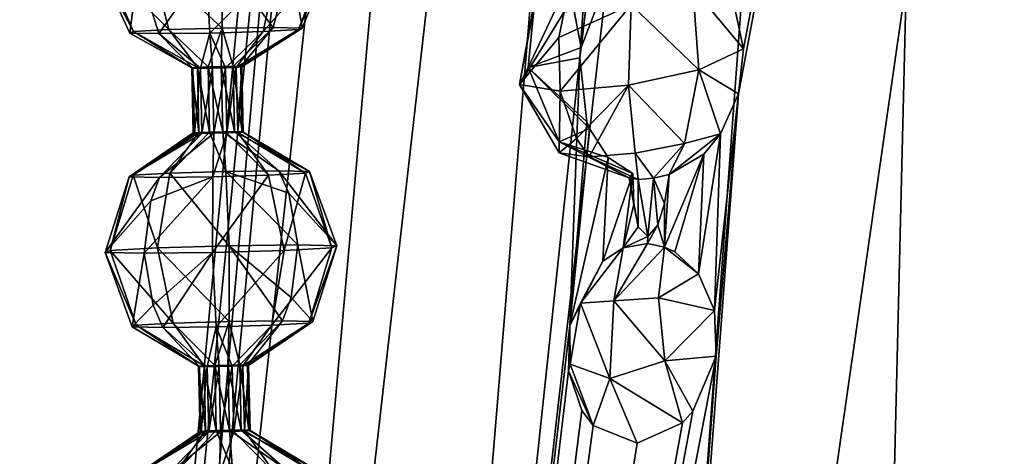
# Model space of a CAD drawing. Units: millimetres. Extents: x -25 to 112, y 0 to 137.
# Drawn here: x -24 to -8, y 31 to 38 of the extents above; entities that cross this region are included whole.
import ezdxf

# ---------------------------------------------------------------- set-up
doc = ezdxf.new("R2010")
doc.units = ezdxf.units.MM
doc.header["$LTSCALE"] = 41.718519
for name, color, linetype in [('134', 7, 'CONTINUOUS'), ('135', 7, 'CONTINUOUS'), ('136', 7, 'CONTINUOUS'), ('137', 7, 'CONTINUOUS'), ('138', 7, 'CONTINUOUS'), ('140', 7, 'CONTINUOUS'), ('198', 7, 'CONTINUOUS'), ('20', 7, 'CONTINUOUS'), ('201', 7, 'CONTINUOUS'), ('202', 7, 'CONTINUOUS'), ('217', 7, 'CONTINUOUS'), ('219', 7, 'CONTINUOUS'), ('221', 7, 'CONTINUOUS'), ('222', 7, 'CONTINUOUS'), ('223', 7, 'CONTINUOUS'), ('224', 7, 'CONTINUOUS'), ('225', 7, 'CONTINUOUS'), ('3', 7, 'CONTINUOUS')]:
    doc.layers.add(name, color=color, linetype=linetype)

msp = doc.modelspace()

# ---------------------------------------------------------------- linework, layer by layer
at = {"layer": '134', "linetype": 'Continuous'}
for points in [[(-21.449, 36.502, -25.562), (-21.25, 36.504, -25.655), (-22.16, 35.766, -26.409), (-21.449, 36.502, -25.562)], [(-22.16, 35.766, -26.409), (-21.25, 36.504, -25.655), (-21.268, 35.776, -26.769), (-22.16, 35.766, -26.409)], [(-21.25, 36.504, -25.655), (-21.031, 36.51, -25.636), (-21.268, 35.776, -26.769), (-21.25, 36.504, -25.655)], [(-21.268, 35.776, -26.769), (-21.031, 36.51, -25.636), (-20.336, 35.803, -26.537), (-21.268, 35.776, -26.769)], [(-21.031, 36.51, -25.636), (-20.85, 36.517, -25.51), (-20.336, 35.803, -26.537), (-21.031, 36.51, -25.636)], [(-20.777, 36.53, -25.091), (-20.903, 36.532, -24.911), (-19.652, 35.864, -24.842), (-20.777, 36.53, -25.091)], [(-19.652, 35.864, -24.842), (-20.903, 36.532, -24.911), (-20.161, 35.875, -24.027), (-19.652, 35.864, -24.842)], [(-20.85, 36.517, -25.51), (-20.758, 36.524, -25.311), (-19.718, 35.837, -25.801), (-20.85, 36.517, -25.51)], [(-20.336, 35.803, -26.537), (-20.85, 36.517, -25.51), (-19.718, 35.837, -25.801), (-20.336, 35.803, -26.537)], [(-20.758, 36.524, -25.311), (-20.777, 36.53, -25.091), (-19.652, 35.864, -24.842), (-20.758, 36.524, -25.311)], [(-19.718, 35.837, -25.801), (-20.758, 36.524, -25.311), (-19.652, 35.864, -24.842), (-19.718, 35.837, -25.801)], [(-22.307, 35.375, -26.585), (-21.268, 35.776, -26.769), (-22.417, 34.495, -26.716), (-22.307, 35.375, -26.585)], [(-22.417, 34.495, -26.716), (-21.268, 35.776, -26.769), (-21.271, 34.509, -27.179), (-22.417, 34.495, -26.716)], [(-22.16, 35.766, -26.409), (-21.268, 35.776, -26.769), (-22.307, 35.375, -26.585), (-22.16, 35.766, -26.409)], [(-21.268, 35.776, -26.769), (-20.336, 35.803, -26.537), (-21.271, 34.509, -27.179), (-21.268, 35.776, -26.769)], [(-21.271, 34.509, -27.179), (-20.336, 35.803, -26.537), (-20.072, 34.544, -26.88), (-21.271, 34.509, -27.179)], [(-20.336, 35.803, -26.537), (-19.718, 35.837, -25.801), (-20.072, 34.544, -26.88), (-20.336, 35.803, -26.537)], [(-19.652, 35.864, -24.842), (-20.161, 35.875, -24.027), (-19.192, 34.622, -24.701), (-19.652, 35.864, -24.842)], [(-19.192, 34.622, -24.701), (-20.161, 35.875, -24.027), (-19.996, 35.5, -23.83), (-19.192, 34.622, -24.701)], [(-20.072, 34.544, -26.88), (-19.718, 35.837, -25.801), (-19.278, 34.587, -25.934), (-20.072, 34.544, -26.88)], [(-19.718, 35.837, -25.801), (-19.652, 35.864, -24.842), (-19.278, 34.587, -25.934), (-19.718, 35.837, -25.801)], [(-19.278, 34.587, -25.934), (-19.652, 35.864, -24.842), (-19.192, 34.622, -24.701), (-19.278, 34.587, -25.934)], [(-19.847, 34.635, -23.653), (-19.192, 34.622, -24.701), (-19.996, 35.5, -23.83), (-19.847, 34.635, -23.653)], [(-19.594, 33.354, -24.775), (-19.847, 34.635, -23.653), (-19.957, 33.753, -23.784), (-19.594, 33.354, -24.775)], [(-19.192, 34.622, -24.701), (-19.847, 34.635, -23.653), (-19.594, 33.354, -24.775), (-19.192, 34.622, -24.701)], [(-19.278, 34.587, -25.934), (-19.192, 34.622, -24.701), (-19.66, 33.326, -25.734), (-19.278, 34.587, -25.934)], [(-19.66, 33.326, -25.734), (-19.192, 34.622, -24.701), (-19.594, 33.354, -24.775), (-19.66, 33.326, -25.734)], [(-22.417, 34.495, -26.716), (-21.271, 34.509, -27.179), (-22.268, 33.628, -26.538), (-22.417, 34.495, -26.716)], [(-22.268, 33.628, -26.538), (-21.271, 34.509, -27.179), (-22.104, 33.255, -26.343), (-22.268, 33.628, -26.538)], [(-22.104, 33.255, -26.343), (-21.271, 34.509, -27.179), (-21.212, 33.266, -26.704), (-22.104, 33.255, -26.343)], [(-21.271, 34.509, -27.179), (-20.072, 34.544, -26.88), (-21.212, 33.266, -26.704), (-21.271, 34.509, -27.179)], [(-21.212, 33.266, -26.704), (-20.072, 34.544, -26.88), (-20.279, 33.293, -26.471), (-21.212, 33.266, -26.704)], [(-20.072, 34.544, -26.88), (-19.278, 34.587, -25.934), (-20.279, 33.293, -26.471), (-20.072, 34.544, -26.88)], [(-20.279, 33.293, -26.471), (-19.278, 34.587, -25.934), (-19.66, 33.326, -25.734), (-20.279, 33.293, -26.471)], [(-20.104, 33.364, -23.959), (-19.594, 33.354, -24.775), (-19.957, 33.753, -23.784), (-20.104, 33.364, -23.959)], [(-21.212, 33.266, -26.704), (-20.279, 33.293, -26.471), (-20.943, 32.603, -25.531), (-21.212, 33.266, -26.704)], [(-20.943, 32.603, -25.531), (-20.279, 33.293, -26.471), (-20.763, 32.611, -25.405), (-20.943, 32.603, -25.531)], [(-20.689, 32.624, -24.987), (-20.104, 33.364, -23.959), (-20.815, 32.626, -24.807), (-20.689, 32.624, -24.987)], [(-20.279, 33.293, -26.471), (-19.66, 33.326, -25.734), (-20.763, 32.611, -25.405), (-20.279, 33.293, -26.471)], [(-20.763, 32.611, -25.405), (-19.66, 33.326, -25.734), (-20.67, 32.618, -25.206), (-20.763, 32.611, -25.405)], [(-19.594, 33.354, -24.775), (-20.104, 33.364, -23.959), (-20.689, 32.624, -24.987), (-19.594, 33.354, -24.775)], [(-20.67, 32.618, -25.206), (-19.594, 33.354, -24.775), (-20.689, 32.624, -24.987), (-20.67, 32.618, -25.206)], [(-19.66, 33.326, -25.734), (-19.594, 33.354, -24.775), (-20.67, 32.618, -25.206), (-19.66, 33.326, -25.734)], [(-22.104, 33.255, -26.343), (-21.212, 33.266, -26.704), (-21.361, 32.596, -25.457), (-22.104, 33.255, -26.343)], [(-21.361, 32.596, -25.457), (-21.212, 33.266, -26.704), (-21.162, 32.598, -25.55), (-21.361, 32.596, -25.457)], [(-21.162, 32.598, -25.55), (-21.212, 33.266, -26.704), (-20.943, 32.603, -25.531), (-21.162, 32.598, -25.55)]]:
    msp.add_3dface(points, dxfattribs=at)
at = {"layer": '135', "linetype": 'Continuous'}
for points in [[(-21.337, 31.505, -25.428), (-21.361, 32.596, -25.457), (-21.162, 32.598, -25.55), (-21.337, 31.505, -25.428)], [(-21.138, 31.507, -25.521), (-21.337, 31.505, -25.428), (-21.162, 32.598, -25.55), (-21.138, 31.507, -25.521)], [(-21.138, 31.507, -25.521), (-21.162, 32.598, -25.55), (-20.943, 32.603, -25.531), (-21.138, 31.507, -25.521)], [(-20.918, 31.513, -25.502), (-21.138, 31.507, -25.521), (-20.943, 32.603, -25.531), (-20.918, 31.513, -25.502)], [(-20.918, 31.513, -25.502), (-20.943, 32.603, -25.531), (-20.763, 32.611, -25.405), (-20.918, 31.513, -25.502)], [(-20.738, 31.52, -25.376), (-20.918, 31.513, -25.502), (-20.763, 32.611, -25.405), (-20.738, 31.52, -25.376)], [(-20.791, 31.535, -24.778), (-20.665, 31.533, -24.958), (-20.815, 32.626, -24.807), (-20.791, 31.535, -24.778)], [(-20.665, 31.533, -24.958), (-20.689, 32.624, -24.987), (-20.815, 32.626, -24.807), (-20.665, 31.533, -24.958)], [(-20.738, 31.52, -25.376), (-20.763, 32.611, -25.405), (-20.67, 32.618, -25.206), (-20.738, 31.52, -25.376)], [(-20.645, 31.527, -25.177), (-20.738, 31.52, -25.376), (-20.67, 32.618, -25.206), (-20.645, 31.527, -25.177)], [(-20.665, 31.533, -24.958), (-20.645, 31.527, -25.177), (-20.689, 32.624, -24.987), (-20.665, 31.533, -24.958)], [(-20.645, 31.527, -25.177), (-20.67, 32.618, -25.206), (-20.689, 32.624, -24.987), (-20.645, 31.527, -25.177)]]:
    msp.add_3dface(points, dxfattribs=at)
at = {"layer": '136', "linetype": 'Continuous'}
for points in [[(-21.594, 36.51, -25.163), (-21.575, 36.504, -25.382), (-22.669, 35.776, -25.594), (-21.594, 36.51, -25.163)], [(-22.602, 35.803, -24.635), (-21.594, 36.51, -25.163), (-22.669, 35.776, -25.594), (-22.602, 35.803, -24.635)], [(-21.575, 36.504, -25.382), (-21.449, 36.502, -25.562), (-22.669, 35.776, -25.594), (-21.575, 36.504, -25.382)], [(-21.449, 36.502, -25.562), (-22.16, 35.766, -26.409), (-22.669, 35.776, -25.594), (-21.449, 36.502, -25.562)], [(-21.502, 36.517, -24.963), (-21.594, 36.51, -25.163), (-22.602, 35.803, -24.635), (-21.502, 36.517, -24.963)], [(-21.985, 35.837, -23.899), (-21.502, 36.517, -24.963), (-22.602, 35.803, -24.635), (-21.985, 35.837, -23.899)], [(-21.321, 36.524, -24.837), (-21.502, 36.517, -24.963), (-21.985, 35.837, -23.899), (-21.321, 36.524, -24.837)], [(-21.052, 35.864, -23.667), (-21.321, 36.524, -24.837), (-21.985, 35.837, -23.899), (-21.052, 35.864, -23.667)], [(-21.102, 36.53, -24.818), (-21.321, 36.524, -24.837), (-21.052, 35.864, -23.667), (-21.102, 36.53, -24.818)], [(-20.161, 35.875, -24.027), (-20.903, 36.532, -24.911), (-21.102, 36.53, -24.818), (-20.161, 35.875, -24.027)], [(-20.161, 35.875, -24.027), (-21.102, 36.53, -24.818), (-21.052, 35.864, -23.667), (-20.161, 35.875, -24.027)], [(-22.669, 35.776, -25.594), (-22.16, 35.766, -26.409), (-23.072, 34.509, -25.667), (-22.669, 35.776, -25.594)], [(-22.986, 34.544, -24.435), (-22.669, 35.776, -25.594), (-23.072, 34.509, -25.667), (-22.986, 34.544, -24.435)], [(-22.16, 35.766, -26.409), (-22.307, 35.375, -26.585), (-23.072, 34.509, -25.667), (-22.16, 35.766, -26.409)], [(-22.602, 35.803, -24.635), (-22.669, 35.776, -25.594), (-22.986, 34.544, -24.435), (-22.602, 35.803, -24.635)], [(-22.192, 34.587, -23.489), (-22.602, 35.803, -24.635), (-22.986, 34.544, -24.435), (-22.192, 34.587, -23.489)], [(-21.985, 35.837, -23.899), (-22.602, 35.803, -24.635), (-22.192, 34.587, -23.489), (-21.985, 35.837, -23.899)], [(-20.993, 34.622, -23.19), (-21.985, 35.837, -23.899), (-22.192, 34.587, -23.489), (-20.993, 34.622, -23.19)], [(-21.052, 35.864, -23.667), (-21.985, 35.837, -23.899), (-20.993, 34.622, -23.19), (-21.052, 35.864, -23.667)], [(-19.996, 35.5, -23.83), (-20.161, 35.875, -24.027), (-21.052, 35.864, -23.667), (-19.996, 35.5, -23.83)], [(-19.847, 34.635, -23.653), (-19.996, 35.5, -23.83), (-21.052, 35.864, -23.667), (-19.847, 34.635, -23.653)], [(-19.847, 34.635, -23.653), (-21.052, 35.864, -23.667), (-20.993, 34.622, -23.19), (-19.847, 34.635, -23.653)], [(-22.307, 35.375, -26.585), (-22.417, 34.495, -26.716), (-23.072, 34.509, -25.667), (-22.307, 35.375, -26.585)], [(-20.993, 34.622, -23.19), (-22.192, 34.587, -23.489), (-20.996, 33.354, -23.598), (-20.993, 34.622, -23.19)], [(-20.104, 33.364, -23.959), (-20.993, 34.622, -23.19), (-20.996, 33.354, -23.598), (-20.104, 33.364, -23.959)], [(-19.957, 33.753, -23.784), (-19.847, 34.635, -23.653), (-20.993, 34.622, -23.19), (-19.957, 33.753, -23.784)], [(-20.104, 33.364, -23.959), (-19.957, 33.753, -23.784), (-20.993, 34.622, -23.19), (-20.104, 33.364, -23.959)], [(-22.986, 34.544, -24.435), (-23.072, 34.509, -25.667), (-22.548, 33.293, -24.567), (-22.986, 34.544, -24.435)], [(-23.072, 34.509, -25.667), (-22.417, 34.495, -26.716), (-22.615, 33.266, -25.527), (-23.072, 34.509, -25.667)], [(-22.548, 33.293, -24.567), (-23.072, 34.509, -25.667), (-22.615, 33.266, -25.527), (-22.548, 33.293, -24.567)], [(-22.192, 34.587, -23.489), (-22.986, 34.544, -24.435), (-21.929, 33.326, -23.83), (-22.192, 34.587, -23.489)], [(-21.929, 33.326, -23.83), (-22.986, 34.544, -24.435), (-22.548, 33.293, -24.567), (-21.929, 33.326, -23.83)], [(-22.417, 34.495, -26.716), (-22.268, 33.628, -26.538), (-22.615, 33.266, -25.527), (-22.417, 34.495, -26.716)], [(-20.996, 33.354, -23.598), (-22.192, 34.587, -23.489), (-21.929, 33.326, -23.83), (-20.996, 33.354, -23.598)], [(-22.268, 33.628, -26.538), (-22.104, 33.255, -26.343), (-22.615, 33.266, -25.527), (-22.268, 33.628, -26.538)], [(-22.548, 33.293, -24.567), (-22.615, 33.266, -25.527), (-21.507, 32.603, -25.058), (-22.548, 33.293, -24.567)], [(-21.929, 33.326, -23.83), (-22.548, 33.293, -24.567), (-21.414, 32.611, -24.859), (-21.929, 33.326, -23.83)], [(-21.414, 32.611, -24.859), (-22.548, 33.293, -24.567), (-21.507, 32.603, -25.058), (-21.414, 32.611, -24.859)], [(-20.996, 33.354, -23.598), (-21.929, 33.326, -23.83), (-21.234, 32.618, -24.733), (-20.996, 33.354, -23.598)], [(-21.234, 32.618, -24.733), (-21.929, 33.326, -23.83), (-21.414, 32.611, -24.859), (-21.234, 32.618, -24.733)], [(-21.015, 32.624, -24.714), (-20.996, 33.354, -23.598), (-21.234, 32.618, -24.733), (-21.015, 32.624, -24.714)], [(-20.815, 32.626, -24.807), (-20.996, 33.354, -23.598), (-21.015, 32.624, -24.714), (-20.815, 32.626, -24.807)], [(-20.815, 32.626, -24.807), (-20.104, 33.364, -23.959), (-20.996, 33.354, -23.598), (-20.815, 32.626, -24.807)], [(-22.615, 33.266, -25.527), (-22.104, 33.255, -26.343), (-21.488, 32.598, -25.277), (-22.615, 33.266, -25.527)], [(-21.507, 32.603, -25.058), (-22.615, 33.266, -25.527), (-21.488, 32.598, -25.277), (-21.507, 32.603, -25.058)], [(-22.104, 33.255, -26.343), (-21.361, 32.596, -25.457), (-21.488, 32.598, -25.277), (-22.104, 33.255, -26.343)]]:
    msp.add_3dface(points, dxfattribs=at)
at = {"layer": '137', "linetype": 'Continuous'}
for points in [[(-21.389, 31.52, -24.83), (-21.414, 32.611, -24.859), (-21.507, 32.603, -25.058), (-21.389, 31.52, -24.83)], [(-21.482, 31.513, -25.029), (-21.389, 31.52, -24.83), (-21.507, 32.603, -25.058), (-21.482, 31.513, -25.029)], [(-21.482, 31.513, -25.029), (-21.507, 32.603, -25.058), (-21.488, 32.598, -25.277), (-21.482, 31.513, -25.029)], [(-21.463, 31.507, -25.248), (-21.482, 31.513, -25.029), (-21.488, 32.598, -25.277), (-21.463, 31.507, -25.248)], [(-21.361, 32.596, -25.457), (-21.463, 31.507, -25.248), (-21.488, 32.598, -25.277), (-21.361, 32.596, -25.457)], [(-21.337, 31.505, -25.428), (-21.463, 31.507, -25.248), (-21.361, 32.596, -25.457), (-21.337, 31.505, -25.428)], [(-21.209, 31.527, -24.704), (-21.234, 32.618, -24.733), (-21.414, 32.611, -24.859), (-21.209, 31.527, -24.704)], [(-21.389, 31.52, -24.83), (-21.209, 31.527, -24.704), (-21.414, 32.611, -24.859), (-21.389, 31.52, -24.83)], [(-20.99, 31.533, -24.685), (-21.015, 32.624, -24.714), (-21.234, 32.618, -24.733), (-20.99, 31.533, -24.685)], [(-21.209, 31.527, -24.704), (-20.99, 31.533, -24.685), (-21.234, 32.618, -24.733), (-21.209, 31.527, -24.704)], [(-20.791, 31.535, -24.778), (-20.815, 32.626, -24.807), (-21.015, 32.624, -24.714), (-20.791, 31.535, -24.778)], [(-20.99, 31.533, -24.685), (-20.791, 31.535, -24.778), (-21.015, 32.624, -24.714), (-20.99, 31.533, -24.685)]]:
    msp.add_3dface(points, dxfattribs=at)
at = {"layer": '138', "linetype": 'Continuous'}
for points in [[(-21.337, 31.505, -25.428), (-21.138, 31.507, -25.521), (-22.047, 30.769, -26.275), (-21.337, 31.505, -25.428)], [(-22.047, 30.769, -26.275), (-21.138, 31.507, -25.521), (-21.156, 30.779, -26.635), (-22.047, 30.769, -26.275)], [(-21.138, 31.507, -25.521), (-20.918, 31.513, -25.502), (-21.156, 30.779, -26.635), (-21.138, 31.507, -25.521)], [(-21.156, 30.779, -26.635), (-20.918, 31.513, -25.502), (-20.224, 30.806, -26.403), (-21.156, 30.779, -26.635)], [(-20.918, 31.513, -25.502), (-20.738, 31.52, -25.376), (-20.224, 30.806, -26.403), (-20.918, 31.513, -25.502)], [(-20.665, 31.533, -24.958), (-20.791, 31.535, -24.778), (-19.539, 30.867, -24.709), (-20.665, 31.533, -24.958)], [(-19.539, 30.867, -24.709), (-20.791, 31.535, -24.778), (-20.049, 30.878, -23.893), (-19.539, 30.867, -24.709)], [(-20.738, 31.52, -25.376), (-20.645, 31.527, -25.177), (-19.606, 30.84, -25.667), (-20.738, 31.52, -25.376)], [(-20.224, 30.806, -26.403), (-20.738, 31.52, -25.376), (-19.606, 30.84, -25.667), (-20.224, 30.806, -26.403)], [(-20.645, 31.527, -25.177), (-20.665, 31.533, -24.958), (-19.539, 30.867, -24.709), (-20.645, 31.527, -25.177)], [(-19.606, 30.84, -25.667), (-20.645, 31.527, -25.177), (-19.539, 30.867, -24.709), (-19.606, 30.84, -25.667)]]:
    msp.add_3dface(points, dxfattribs=at)
at = {"layer": '140', "linetype": 'Continuous'}
for points in [[(-21.482, 31.513, -25.029), (-21.463, 31.507, -25.248), (-22.557, 30.779, -25.46), (-21.482, 31.513, -25.029)], [(-22.49, 30.806, -24.501), (-21.482, 31.513, -25.029), (-22.557, 30.779, -25.46), (-22.49, 30.806, -24.501)], [(-21.463, 31.507, -25.248), (-21.337, 31.505, -25.428), (-22.557, 30.779, -25.46), (-21.463, 31.507, -25.248)], [(-21.337, 31.505, -25.428), (-22.047, 30.769, -26.275), (-22.557, 30.779, -25.46), (-21.337, 31.505, -25.428)], [(-21.389, 31.52, -24.83), (-21.482, 31.513, -25.029), (-22.49, 30.806, -24.501), (-21.389, 31.52, -24.83)], [(-21.873, 30.84, -23.765), (-21.389, 31.52, -24.83), (-22.49, 30.806, -24.501), (-21.873, 30.84, -23.765)], [(-21.209, 31.527, -24.704), (-21.389, 31.52, -24.83), (-21.873, 30.84, -23.765), (-21.209, 31.527, -24.704)], [(-20.94, 30.867, -23.533), (-21.209, 31.527, -24.704), (-21.873, 30.84, -23.765), (-20.94, 30.867, -23.533)], [(-20.99, 31.533, -24.685), (-21.209, 31.527, -24.704), (-20.94, 30.867, -23.533), (-20.99, 31.533, -24.685)], [(-20.049, 30.878, -23.893), (-20.791, 31.535, -24.778), (-20.99, 31.533, -24.685), (-20.049, 30.878, -23.893)], [(-20.049, 30.878, -23.893), (-20.99, 31.533, -24.685), (-20.94, 30.867, -23.533), (-20.049, 30.878, -23.893)]]:
    msp.add_3dface(points, dxfattribs=at)
at = {"layer": '198', "linetype": 'Continuous'}
for points in [[(-19.772, 38.266, -24.923), (-19.962, 39.416, -23.79), (-20.259, 38.276, -24.144), (-19.772, 38.266, -24.923)], [(-19.311, 39.403, -24.832), (-19.962, 39.416, -23.79), (-19.772, 38.266, -24.923), (-19.311, 39.403, -24.832)], [(-19.396, 39.368, -26.057), (-19.311, 39.403, -24.832), (-19.836, 38.241, -25.84), (-19.396, 39.368, -26.057)], [(-19.836, 38.241, -25.84), (-19.311, 39.403, -24.832), (-19.772, 38.266, -24.923), (-19.836, 38.241, -25.84)], [(-22.517, 39.277, -26.835), (-21.378, 39.291, -27.295), (-22.17, 38.173, -26.421), (-22.517, 39.277, -26.835)], [(-22.17, 38.173, -26.421), (-21.378, 39.291, -27.295), (-21.318, 38.182, -26.765), (-22.17, 38.173, -26.421)], [(-21.378, 39.291, -27.295), (-20.186, 39.325, -26.998), (-21.318, 38.182, -26.765), (-21.378, 39.291, -27.295)], [(-21.318, 38.182, -26.765), (-20.186, 39.325, -26.998), (-20.426, 38.208, -26.543), (-21.318, 38.182, -26.765)], [(-20.186, 39.325, -26.998), (-19.396, 39.368, -26.057), (-20.426, 38.208, -26.543), (-20.186, 39.325, -26.998)], [(-20.426, 38.208, -26.543), (-19.396, 39.368, -26.057), (-19.836, 38.241, -25.84), (-20.426, 38.208, -26.543)], [(-20.801, 37.621, -25.121), (-20.259, 38.276, -24.144), (-20.927, 37.623, -24.94), (-20.801, 37.621, -25.121)], [(-20.426, 38.208, -26.543), (-19.836, 38.241, -25.84), (-20.875, 37.608, -25.539), (-20.426, 38.208, -26.543)], [(-20.875, 37.608, -25.539), (-19.836, 38.241, -25.84), (-20.782, 37.615, -25.34), (-20.875, 37.608, -25.539)], [(-19.772, 38.266, -24.923), (-20.259, 38.276, -24.144), (-20.801, 37.621, -25.121), (-19.772, 38.266, -24.923)], [(-20.782, 37.615, -25.34), (-19.772, 38.266, -24.923), (-20.801, 37.621, -25.121), (-20.782, 37.615, -25.34)], [(-19.836, 38.241, -25.84), (-19.772, 38.266, -24.923), (-20.782, 37.615, -25.34), (-19.836, 38.241, -25.84)], [(-22.17, 38.173, -26.421), (-21.318, 38.182, -26.765), (-21.474, 37.593, -25.591), (-22.17, 38.173, -26.421)], [(-21.474, 37.593, -25.591), (-21.318, 38.182, -26.765), (-21.274, 37.595, -25.684), (-21.474, 37.593, -25.591)], [(-21.318, 38.182, -26.765), (-20.426, 38.208, -26.543), (-21.055, 37.6, -25.665), (-21.318, 38.182, -26.765)], [(-21.274, 37.595, -25.684), (-21.318, 38.182, -26.765), (-21.055, 37.6, -25.665), (-21.274, 37.595, -25.684)], [(-21.055, 37.6, -25.665), (-20.426, 38.208, -26.543), (-20.875, 37.608, -25.539), (-21.055, 37.6, -25.665)]]:
    msp.add_3dface(points, dxfattribs=at)
at = {"layer": '20', "linetype": 'Continuous'}
for points in [[(-24.5, 0), (-15.543, 94.547), (-15.06, 94.547, -4.364), (-24.5, 0)], [(-23.887, 0, -5.436), (-24.5, 0), (-15.06, 94.547, -4.364), (-23.887, 0, -5.436)], [(-13.635, 94.545, -8.531), (-23.887, 0, -5.436), (-15.06, 94.547, -4.364), (-13.635, 94.545, -8.531)], [(-22.076, 0, -10.623), (-23.887, 0, -5.436), (-13.635, 94.545, -8.531), (-22.076, 0, -10.623)], [(-11.334, 94.542, -12.279), (-22.076, 0, -10.623), (-13.635, 94.545, -8.531), (-11.334, 94.542, -12.279)], [(-19.146, 0, -15.284), (-22.076, 0, -10.623), (-11.334, 94.542, -12.279), (-19.146, 0, -15.284)], [(-15.123, 37.769, -15.157), (-19.146, 0, -15.284), (-11.334, 94.542, -12.279), (-15.123, 37.769, -15.157)], [(-15.267, 0, -19.16), (-12.468, 37.163, -17.737), (-1.698, 94.531, -19.046), (-15.267, 0, -19.16)], [(-10.606, 0, -22.085), (-15.267, 0, -19.16), (-1.698, 94.531, -19.046), (-10.606, 0, -22.085)], [(-8.316, 94.539, -15.4), (-15.123, 37.769, -15.157), (-11.334, 94.542, -12.279), (-8.316, 94.539, -15.4)], [(-15.103, 37.939, -15.159), (-15.123, 37.769, -15.157), (-8.316, 94.539, -15.4), (-15.103, 37.939, -15.159)], [(-14.693, 39.008, -15.477), (-15.103, 37.939, -15.159), (-8.316, 94.539, -15.4), (-14.693, 39.008, -15.477)], [(-12.385, 37.92, -17.728), (-12.547, 38.67, -17.523), (-1.698, 94.531, -19.046), (-12.385, 37.92, -17.728)], [(-12.468, 37.163, -17.737), (-12.385, 37.92, -17.728), (-1.698, 94.531, -19.046), (-12.468, 37.163, -17.737)], [(-5.416, 0, -23.892), (-10.606, 0, -22.085), (-1.698, 94.531, -19.046), (-5.416, 0, -23.892)], [(-15.123, 37.769, -15.157), (-15.295, 33.285, -15.518), (-19.146, 0, -15.284), (-15.123, 37.769, -15.157)], [(-15.123, 37.769, -15.157), (-15.006, 36.698, -15.418), (-15.295, 33.285, -15.518), (-15.123, 37.769, -15.157)], [(-12.844, 32.77, -17.868), (-12.468, 37.163, -17.737), (-15.267, 0, -19.16), (-12.844, 32.77, -17.868)], [(-12.768, 36.493, -17.56), (-12.468, 37.163, -17.737), (-12.871, 33.538, -17.771), (-12.768, 36.493, -17.56)], [(-12.468, 37.163, -17.737), (-12.844, 32.77, -17.868), (-12.871, 33.538, -17.771), (-12.468, 37.163, -17.737)], [(-15.006, 36.698, -15.418), (-14.964, 36.587, -15.477), (-15.295, 33.285, -15.518), (-15.006, 36.698, -15.418)], [(-14.964, 36.587, -15.477), (-14.65, 36.098, -15.866), (-15.295, 33.285, -15.518), (-14.964, 36.587, -15.477)], [(-13.05, 36.156, -17.357), (-12.768, 36.493, -17.56), (-13.139, 34.15, -17.487), (-13.05, 36.156, -17.357)], [(-12.768, 36.493, -17.56), (-12.871, 33.538, -17.771), (-13.139, 34.15, -17.487), (-12.768, 36.493, -17.56)], [(-14.65, 36.098, -15.866), (-14.74, 34.365, -15.976), (-15.295, 33.285, -15.518), (-14.65, 36.098, -15.866)], [(-14.65, 36.098, -15.866), (-14.238, 35.829, -16.31), (-14.74, 34.365, -15.976), (-14.65, 36.098, -15.866)], [(-13.628, 35.816, -16.886), (-13.05, 36.156, -17.357), (-13.707, 34.6, -16.946), (-13.628, 35.816, -16.886)], [(-13.707, 34.6, -16.946), (-13.05, 36.156, -17.357), (-13.536, 34.52, -17.106), (-13.707, 34.6, -16.946)], [(-13.05, 36.156, -17.357), (-13.139, 34.15, -17.487), (-13.536, 34.52, -17.106), (-13.05, 36.156, -17.357)], [(-14.238, 35.829, -16.31), (-14.4, 34.584, -16.292), (-14.74, 34.365, -15.976), (-14.238, 35.829, -16.31)], [(-14.4, 34.584, -16.292), (-14.238, 35.829, -16.31), (-14.221, 35.311, -16.385), (-14.4, 34.584, -16.292)], [(-13.628, 35.816, -16.886), (-13.707, 34.6, -16.946), (-13.708, 35.331, -16.865), (-13.628, 35.816, -16.886)], [(-14.4, 34.584, -16.292), (-14.221, 35.311, -16.385), (-14.146, 34.941, -16.499), (-14.4, 34.584, -16.292)], [(-13.707, 34.6, -16.946), (-13.822, 34.972, -16.799), (-13.708, 35.331, -16.865), (-13.707, 34.6, -16.946)], [(-13.986, 34.777, -16.668), (-14.4, 34.584, -16.292), (-14.146, 34.941, -16.499), (-13.986, 34.777, -16.668)], [(-13.707, 34.6, -16.946), (-13.992, 34.657, -16.675), (-13.822, 34.972, -16.799), (-13.707, 34.6, -16.946)], [(-13.992, 34.657, -16.675), (-13.986, 34.777, -16.668), (-13.822, 34.972, -16.799), (-13.992, 34.657, -16.675)], [(-13.986, 34.777, -16.668), (-13.992, 34.657, -16.675), (-14.4, 34.584, -16.292), (-13.986, 34.777, -16.668)], [(-15.295, 33.285, -15.518), (-15.312, 32.525, -15.591), (-19.146, 0, -15.284), (-15.295, 33.285, -15.518)], [(-13.234, 31.849, -17.642), (-12.844, 32.77, -17.868), (-19.146, 0, -15.284), (-13.234, 31.849, -17.642)], [(-19.146, 0, -15.284), (-12.844, 32.77, -17.868), (-15.267, 0, -19.16), (-19.146, 0, -15.284)], [(-15.312, 32.525, -15.591), (-15.09, 31.862, -15.907), (-19.146, 0, -15.284), (-15.312, 32.525, -15.591)], [(-15.09, 31.862, -15.907), (-14.899, 31.612, -16.133), (-19.146, 0, -15.284), (-15.09, 31.862, -15.907)], [(-13.408, 31.658, -17.514), (-13.234, 31.849, -17.642), (-19.146, 0, -15.284), (-13.408, 31.658, -17.514)], [(-14.164, 31.314, -16.88), (-13.408, 31.658, -17.514), (-19.146, 0, -15.284), (-14.164, 31.314, -16.88)], [(-14.899, 31.612, -16.133), (-14.164, 31.314, -16.88), (-19.146, 0, -15.284), (-14.899, 31.612, -16.133)]]:
    msp.add_3dface(points, dxfattribs=at)
at = {"layer": '201', "linetype": 'Continuous'}
for points in [[(-21.101, 39.403, -23.329), (-22.294, 39.368, -23.626), (-21.111, 38.266, -23.799), (-21.101, 39.403, -23.329)], [(-20.259, 38.276, -24.144), (-21.101, 39.403, -23.329), (-21.111, 38.266, -23.799), (-20.259, 38.276, -24.144)], [(-20.259, 38.276, -24.144), (-19.962, 39.416, -23.79), (-21.101, 39.403, -23.329), (-20.259, 38.276, -24.144)], [(-23.083, 39.325, -24.567), (-23.168, 39.291, -25.793), (-22.593, 38.208, -24.725), (-23.083, 39.325, -24.567)], [(-23.168, 39.291, -25.793), (-22.517, 39.277, -26.835), (-22.657, 38.182, -25.642), (-23.168, 39.291, -25.793)], [(-22.593, 38.208, -24.725), (-23.168, 39.291, -25.793), (-22.657, 38.182, -25.642), (-22.593, 38.208, -24.725)], [(-22.294, 39.368, -23.626), (-23.083, 39.325, -24.567), (-22.003, 38.241, -24.021), (-22.294, 39.368, -23.626)], [(-22.003, 38.241, -24.021), (-23.083, 39.325, -24.567), (-22.593, 38.208, -24.725), (-22.003, 38.241, -24.021)], [(-22.517, 39.277, -26.835), (-22.17, 38.173, -26.421), (-22.657, 38.182, -25.642), (-22.517, 39.277, -26.835)], [(-21.111, 38.266, -23.799), (-22.294, 39.368, -23.626), (-22.003, 38.241, -24.021), (-21.111, 38.266, -23.799)], [(-22.003, 38.241, -24.021), (-22.593, 38.208, -24.725), (-21.526, 37.608, -24.993), (-22.003, 38.241, -24.021)], [(-21.111, 38.266, -23.799), (-22.003, 38.241, -24.021), (-21.346, 37.615, -24.867), (-21.111, 38.266, -23.799)], [(-21.346, 37.615, -24.867), (-22.003, 38.241, -24.021), (-21.526, 37.608, -24.993), (-21.346, 37.615, -24.867)], [(-21.127, 37.621, -24.847), (-21.111, 38.266, -23.799), (-21.346, 37.615, -24.867), (-21.127, 37.621, -24.847)], [(-20.927, 37.623, -24.94), (-21.111, 38.266, -23.799), (-21.127, 37.621, -24.847), (-20.927, 37.623, -24.94)], [(-20.927, 37.623, -24.94), (-20.259, 38.276, -24.144), (-21.111, 38.266, -23.799), (-20.927, 37.623, -24.94)], [(-22.593, 38.208, -24.725), (-22.657, 38.182, -25.642), (-21.619, 37.6, -25.192), (-22.593, 38.208, -24.725)], [(-22.657, 38.182, -25.642), (-22.17, 38.173, -26.421), (-21.6, 37.595, -25.411), (-22.657, 38.182, -25.642)], [(-21.619, 37.6, -25.192), (-22.657, 38.182, -25.642), (-21.6, 37.595, -25.411), (-21.619, 37.6, -25.192)], [(-21.526, 37.608, -24.993), (-22.593, 38.208, -24.725), (-21.619, 37.6, -25.192), (-21.526, 37.608, -24.993)], [(-22.17, 38.173, -26.421), (-21.474, 37.593, -25.591), (-21.6, 37.595, -25.411), (-22.17, 38.173, -26.421)]]:
    msp.add_3dface(points, dxfattribs=at)
at = {"layer": '202', "linetype": 'Continuous'}
for points in [[(-21.502, 36.517, -24.963), (-21.526, 37.608, -24.993), (-21.619, 37.6, -25.192), (-21.502, 36.517, -24.963)], [(-21.594, 36.51, -25.163), (-21.502, 36.517, -24.963), (-21.619, 37.6, -25.192), (-21.594, 36.51, -25.163)], [(-21.594, 36.51, -25.163), (-21.619, 37.6, -25.192), (-21.6, 37.595, -25.411), (-21.594, 36.51, -25.163)], [(-21.575, 36.504, -25.382), (-21.594, 36.51, -25.163), (-21.6, 37.595, -25.411), (-21.575, 36.504, -25.382)], [(-21.474, 37.593, -25.591), (-21.575, 36.504, -25.382), (-21.6, 37.595, -25.411), (-21.474, 37.593, -25.591)], [(-21.449, 36.502, -25.562), (-21.575, 36.504, -25.382), (-21.474, 37.593, -25.591), (-21.449, 36.502, -25.562)], [(-21.321, 36.524, -24.837), (-21.346, 37.615, -24.867), (-21.526, 37.608, -24.993), (-21.321, 36.524, -24.837)], [(-21.502, 36.517, -24.963), (-21.321, 36.524, -24.837), (-21.526, 37.608, -24.993), (-21.502, 36.517, -24.963)], [(-21.102, 36.53, -24.818), (-21.127, 37.621, -24.847), (-21.346, 37.615, -24.867), (-21.102, 36.53, -24.818)], [(-21.321, 36.524, -24.837), (-21.102, 36.53, -24.818), (-21.346, 37.615, -24.867), (-21.321, 36.524, -24.837)], [(-20.903, 36.532, -24.911), (-20.927, 37.623, -24.94), (-21.127, 37.621, -24.847), (-20.903, 36.532, -24.911)], [(-21.102, 36.53, -24.818), (-20.903, 36.532, -24.911), (-21.127, 37.621, -24.847), (-21.102, 36.53, -24.818)]]:
    msp.add_3dface(points, dxfattribs=at)
at = {"layer": '217', "linetype": 'Continuous'}
for points in [[(-13.234, 38.938, -18.194), (-13.131, 37.569, -18.612), (-14.266, 38.655, -18.708), (-13.234, 38.938, -18.194)], [(-12.385, 37.92, -17.728), (-13.131, 37.569, -18.612), (-13.234, 38.938, -18.194), (-12.385, 37.92, -17.728)], [(-12.547, 38.67, -17.523), (-12.385, 37.92, -17.728), (-13.234, 38.938, -18.194), (-12.547, 38.67, -17.523)], [(-14.266, 38.655, -18.708), (-15.453, 37.21, -18.416), (-15.474, 38.107, -18.441), (-14.266, 38.655, -18.708)], [(-15.387, 38.538, -18.338), (-14.266, 38.655, -18.708), (-15.474, 38.107, -18.441), (-15.387, 38.538, -18.338)], [(-14.311, 37.309, -18.89), (-15.453, 37.21, -18.416), (-14.266, 38.655, -18.708), (-14.311, 37.309, -18.89)], [(-13.131, 37.569, -18.612), (-14.311, 37.309, -18.89), (-14.266, 38.655, -18.708), (-13.131, 37.569, -18.612)], [(-12.385, 37.92, -17.728), (-12.468, 37.163, -17.737), (-13.131, 37.569, -18.612), (-12.385, 37.92, -17.728)], [(-13.131, 37.569, -18.612), (-13.374, 36.333, -18.099), (-14.311, 37.309, -18.89), (-13.131, 37.569, -18.612)], [(-12.768, 36.493, -17.56), (-13.374, 36.333, -18.099), (-13.131, 37.569, -18.612), (-12.768, 36.493, -17.56)], [(-12.468, 37.163, -17.737), (-12.768, 36.493, -17.56), (-13.131, 37.569, -18.612), (-12.468, 37.163, -17.737)], [(-15.453, 37.21, -18.416), (-14.311, 37.309, -18.89), (-15.183, 36.419, -18.095), (-15.453, 37.21, -18.416)], [(-14.311, 37.309, -18.89), (-14.968, 36.112, -17.838), (-15.183, 36.419, -18.095), (-14.311, 37.309, -18.89)], [(-14.201, 36.171, -18.192), (-14.968, 36.112, -17.838), (-14.311, 37.309, -18.89), (-14.201, 36.171, -18.192)], [(-13.374, 36.333, -18.099), (-14.201, 36.171, -18.192), (-14.311, 37.309, -18.89), (-13.374, 36.333, -18.099)], [(-13.05, 36.156, -17.357), (-13.628, 35.816, -16.886), (-12.768, 36.493, -17.56), (-13.05, 36.156, -17.357)], [(-12.768, 36.493, -17.56), (-13.628, 35.816, -16.886), (-13.374, 36.333, -18.099), (-12.768, 36.493, -17.56)], [(-14.201, 36.171, -18.192), (-13.374, 36.333, -18.099), (-13.89, 35.755, -16.965), (-14.201, 36.171, -18.192)], [(-13.374, 36.333, -18.099), (-13.628, 35.816, -16.886), (-13.89, 35.755, -16.965), (-13.374, 36.333, -18.099)], [(-14.968, 36.112, -17.838), (-14.201, 36.171, -18.192), (-14.15, 35.731, -16.864), (-14.968, 36.112, -17.838)], [(-14.15, 35.731, -16.864), (-14.201, 36.171, -18.192), (-13.89, 35.755, -16.965), (-14.15, 35.731, -16.864)]]:
    msp.add_3dface(points, dxfattribs=at)
at = {"layer": '219', "linetype": 'Continuous'}
for points in [[(-15.316, 39.047, -15.916), (-15.87, 38.804, -16.634), (-15.991, 37.607, -16.031), (-15.316, 39.047, -15.916)], [(-15.103, 37.939, -15.159), (-15.316, 39.047, -15.916), (-15.991, 37.607, -16.031), (-15.103, 37.939, -15.159)], [(-14.693, 39.008, -15.477), (-15.316, 39.047, -15.916), (-15.103, 37.939, -15.159), (-14.693, 39.008, -15.477)], [(-15.87, 38.804, -16.634), (-15.897, 38.611, -17.553), (-16.135, 37.321, -17.302), (-15.87, 38.804, -16.634)], [(-15.991, 37.607, -16.031), (-15.87, 38.804, -16.634), (-16.135, 37.321, -17.302), (-15.991, 37.607, -16.031)], [(-15.897, 38.611, -17.553), (-15.387, 38.538, -18.338), (-16.135, 37.321, -17.302), (-15.897, 38.611, -17.553)], [(-15.387, 38.538, -18.338), (-15.474, 38.107, -18.441), (-16.135, 37.321, -17.302), (-15.387, 38.538, -18.338)], [(-15.474, 38.107, -18.441), (-15.453, 37.21, -18.416), (-16.135, 37.321, -17.302), (-15.474, 38.107, -18.441)], [(-15.103, 37.939, -15.159), (-15.991, 37.607, -16.031), (-15.123, 37.769, -15.157), (-15.103, 37.939, -15.159)], [(-15.123, 37.769, -15.157), (-15.991, 37.607, -16.031), (-15.006, 36.698, -15.418), (-15.123, 37.769, -15.157)], [(-15.991, 37.607, -16.031), (-16.135, 37.321, -17.302), (-15.47, 36.363, -16.194), (-15.991, 37.607, -16.031)], [(-15.006, 36.698, -15.418), (-15.991, 37.607, -16.031), (-14.964, 36.587, -15.477), (-15.006, 36.698, -15.418)], [(-14.964, 36.587, -15.477), (-15.991, 37.607, -16.031), (-15.47, 36.363, -16.194), (-14.964, 36.587, -15.477)], [(-16.135, 37.321, -17.302), (-15.453, 37.21, -18.416), (-15.469, 36.18, -17.084), (-16.135, 37.321, -17.302)], [(-15.47, 36.363, -16.194), (-16.135, 37.321, -17.302), (-15.469, 36.18, -17.084), (-15.47, 36.363, -16.194)], [(-15.453, 37.21, -18.416), (-15.183, 36.419, -18.095), (-15.469, 36.18, -17.084), (-15.453, 37.21, -18.416)], [(-14.964, 36.587, -15.477), (-15.47, 36.363, -16.194), (-14.65, 36.098, -15.866), (-14.964, 36.587, -15.477)], [(-15.47, 36.363, -16.194), (-15.469, 36.18, -17.084), (-14.3, 35.759, -16.6), (-15.47, 36.363, -16.194)], [(-14.65, 36.098, -15.866), (-15.47, 36.363, -16.194), (-14.238, 35.829, -16.31), (-14.65, 36.098, -15.866)], [(-14.238, 35.829, -16.31), (-15.47, 36.363, -16.194), (-14.3, 35.759, -16.6), (-14.238, 35.829, -16.31)], [(-15.183, 36.419, -18.095), (-14.968, 36.112, -17.838), (-15.469, 36.18, -17.084), (-15.183, 36.419, -18.095)], [(-15.469, 36.18, -17.084), (-14.968, 36.112, -17.838), (-14.3, 35.759, -16.6), (-15.469, 36.18, -17.084)], [(-14.968, 36.112, -17.838), (-14.15, 35.731, -16.864), (-14.3, 35.759, -16.6), (-14.968, 36.112, -17.838)]]:
    msp.add_3dface(points, dxfattribs=at)
at = {"layer": '221', "linetype": 'Continuous'}
for points in [[(-13.992, 34.657, -16.675), (-13.707, 34.6, -16.946), (-14.558, 33.698, -17.35), (-13.992, 34.657, -16.675)], [(-13.707, 34.6, -16.946), (-13.809, 33.75, -17.704), (-14.558, 33.698, -17.35), (-13.707, 34.6, -16.946)], [(-13.809, 33.75, -17.704), (-13.707, 34.6, -16.946), (-13.139, 34.15, -17.487), (-13.809, 33.75, -17.704)], [(-13.139, 34.15, -17.487), (-13.707, 34.6, -16.946), (-13.536, 34.52, -17.106), (-13.139, 34.15, -17.487)], [(-12.871, 33.538, -17.771), (-13.809, 33.75, -17.704), (-13.139, 34.15, -17.487), (-12.871, 33.538, -17.771)], [(-14.558, 33.698, -17.35), (-13.702, 32.692, -17.908), (-14.625, 32.4, -17.429), (-14.558, 33.698, -17.35)], [(-13.809, 33.75, -17.704), (-13.702, 32.692, -17.908), (-14.558, 33.698, -17.35), (-13.809, 33.75, -17.704)], [(-13.702, 32.692, -17.908), (-13.809, 33.75, -17.704), (-12.871, 33.538, -17.771), (-13.702, 32.692, -17.908)], [(-12.844, 32.77, -17.868), (-13.702, 32.692, -17.908), (-12.871, 33.538, -17.771), (-12.844, 32.77, -17.868)], [(-13.702, 32.692, -17.908), (-13.408, 31.658, -17.514), (-14.625, 32.4, -17.429), (-13.702, 32.692, -17.908)], [(-13.234, 31.849, -17.642), (-13.702, 32.692, -17.908), (-12.844, 32.77, -17.868), (-13.234, 31.849, -17.642)], [(-13.408, 31.658, -17.514), (-13.702, 32.692, -17.908), (-13.234, 31.849, -17.642), (-13.408, 31.658, -17.514)], [(-13.408, 31.658, -17.514), (-14.164, 31.314, -16.88), (-14.625, 32.4, -17.429), (-13.408, 31.658, -17.514)]]:
    msp.add_3dface(points, dxfattribs=at)
at = {"layer": '222', "linetype": 'Continuous'}
for points in [[(-13.89, 35.755, -16.965), (-13.628, 35.816, -16.886), (-13.708, 35.331, -16.865), (-13.89, 35.755, -16.965)], [(-14.15, 35.731, -16.864), (-13.89, 35.755, -16.965), (-13.986, 34.777, -16.668), (-14.15, 35.731, -16.864)], [(-13.986, 34.777, -16.668), (-13.89, 35.755, -16.965), (-13.822, 34.972, -16.799), (-13.986, 34.777, -16.668)], [(-13.822, 34.972, -16.799), (-13.89, 35.755, -16.965), (-13.708, 35.331, -16.865), (-13.822, 34.972, -16.799)]]:
    msp.add_3dface(points, dxfattribs=at)
at = {"layer": '223', "linetype": 'Continuous'}
for points in [[(-13.992, 34.657, -16.675), (-14.558, 33.698, -17.35), (-14.4, 34.584, -16.292), (-13.992, 34.657, -16.675)], [(-14.4, 34.584, -16.292), (-14.558, 33.698, -17.35), (-15.114, 33.661, -16.586), (-14.4, 34.584, -16.292)], [(-14.4, 34.584, -16.292), (-15.114, 33.661, -16.586), (-14.74, 34.365, -15.976), (-14.4, 34.584, -16.292)], [(-14.74, 34.365, -15.976), (-15.114, 33.661, -16.586), (-15.295, 33.285, -15.518), (-14.74, 34.365, -15.976)], [(-15.114, 33.661, -16.586), (-15.289, 32.637, -16.482), (-15.295, 33.285, -15.518), (-15.114, 33.661, -16.586)], [(-15.114, 33.661, -16.586), (-14.625, 32.4, -17.429), (-15.289, 32.637, -16.482), (-15.114, 33.661, -16.586)], [(-14.558, 33.698, -17.35), (-14.625, 32.4, -17.429), (-15.114, 33.661, -16.586), (-14.558, 33.698, -17.35)], [(-15.295, 33.285, -15.518), (-15.289, 32.637, -16.482), (-15.312, 32.525, -15.591), (-15.295, 33.285, -15.518)], [(-15.289, 32.637, -16.482), (-14.899, 31.612, -16.133), (-15.312, 32.525, -15.591), (-15.289, 32.637, -16.482)], [(-15.289, 32.637, -16.482), (-14.625, 32.4, -17.429), (-14.899, 31.612, -16.133), (-15.289, 32.637, -16.482)], [(-15.312, 32.525, -15.591), (-14.899, 31.612, -16.133), (-15.09, 31.862, -15.907), (-15.312, 32.525, -15.591)], [(-14.625, 32.4, -17.429), (-14.164, 31.314, -16.88), (-14.899, 31.612, -16.133), (-14.625, 32.4, -17.429)]]:
    msp.add_3dface(points, dxfattribs=at)
at = {"layer": '224', "linetype": 'Continuous'}
for points in [[(-14.238, 35.829, -16.31), (-14.3, 35.759, -16.6), (-14.221, 35.311, -16.385), (-14.238, 35.829, -16.31)], [(-14.3, 35.759, -16.6), (-14.15, 35.731, -16.864), (-14.146, 34.941, -16.499), (-14.3, 35.759, -16.6)], [(-14.221, 35.311, -16.385), (-14.3, 35.759, -16.6), (-14.146, 34.941, -16.499), (-14.221, 35.311, -16.385)], [(-14.15, 35.731, -16.864), (-13.986, 34.777, -16.668), (-14.146, 34.941, -16.499), (-14.15, 35.731, -16.864)]]:
    msp.add_3dface(points, dxfattribs=at)
at = {"layer": '225', "linetype": 'Continuous'}
for points in [[(-21.449, 36.502, -25.562), (-21.474, 37.593, -25.591), (-21.274, 37.595, -25.684), (-21.449, 36.502, -25.562)], [(-21.25, 36.504, -25.655), (-21.449, 36.502, -25.562), (-21.274, 37.595, -25.684), (-21.25, 36.504, -25.655)], [(-21.25, 36.504, -25.655), (-21.274, 37.595, -25.684), (-21.055, 37.6, -25.665), (-21.25, 36.504, -25.655)], [(-21.031, 36.51, -25.636), (-21.25, 36.504, -25.655), (-21.055, 37.6, -25.665), (-21.031, 36.51, -25.636)], [(-21.031, 36.51, -25.636), (-21.055, 37.6, -25.665), (-20.875, 37.608, -25.539), (-21.031, 36.51, -25.636)], [(-20.85, 36.517, -25.51), (-21.031, 36.51, -25.636), (-20.875, 37.608, -25.539), (-20.85, 36.517, -25.51)], [(-20.903, 36.532, -24.911), (-20.777, 36.53, -25.091), (-20.927, 37.623, -24.94), (-20.903, 36.532, -24.911)], [(-20.777, 36.53, -25.091), (-20.801, 37.621, -25.121), (-20.927, 37.623, -24.94), (-20.777, 36.53, -25.091)], [(-20.85, 36.517, -25.51), (-20.875, 37.608, -25.539), (-20.782, 37.615, -25.34), (-20.85, 36.517, -25.51)], [(-20.758, 36.524, -25.311), (-20.85, 36.517, -25.51), (-20.782, 37.615, -25.34), (-20.758, 36.524, -25.311)], [(-20.777, 36.53, -25.091), (-20.758, 36.524, -25.311), (-20.801, 37.621, -25.121), (-20.777, 36.53, -25.091)], [(-20.758, 36.524, -25.311), (-20.782, 37.615, -25.34), (-20.801, 37.621, -25.121), (-20.758, 36.524, -25.311)]]:
    msp.add_3dface(points, dxfattribs=at)
at = {"layer": '3', "linetype": 'Continuous'}
for points in [[(-24.5, 0), (-23.887, 0, 5.436), (-15.543, 94.547), (-24.5, 0)], [(-15.543, 94.547), (-23.887, 0, 5.436), (-15.06, 94.547, 4.364), (-15.543, 94.547)], [(-15.06, 94.547, 4.364), (-23.887, 0, 5.436), (-13.635, 94.545, 8.531), (-15.06, 94.547, 4.364)], [(-23.887, 0, 5.436), (-22.076, 0, 10.623), (-13.635, 94.545, 8.531), (-23.887, 0, 5.436)], [(-13.635, 94.545, 8.531), (-22.076, 0, 10.623), (-11.334, 94.542, 12.279), (-13.635, 94.545, 8.531)], [(-22.076, 0, 10.623), (-19.146, 0, 15.284), (-11.334, 94.542, 12.279), (-22.076, 0, 10.623)], [(-11.334, 94.542, 12.279), (-19.146, 0, 15.284), (-8.316, 94.539, 15.4), (-11.334, 94.542, 12.279)], [(-19.146, 0, 15.284), (-15.267, 0, 19.16), (-8.316, 94.539, 15.4), (-19.146, 0, 15.284)], [(-15.267, 0, 19.16), (-10.606, 0, 22.085), (-8.316, 94.539, 15.4), (-15.267, 0, 19.16)], [(-8.316, 94.539, 15.4), (-10.606, 0, 22.085), (-1.698, 94.531, 19.046), (-8.316, 94.539, 15.4)], [(-10.606, 0, 22.085), (-5.416, 0, 23.892), (-1.698, 94.531, 19.046), (-10.606, 0, 22.085)]]:
    msp.add_3dface(points, dxfattribs=at)

doc.saveas('drawing.dxf')
